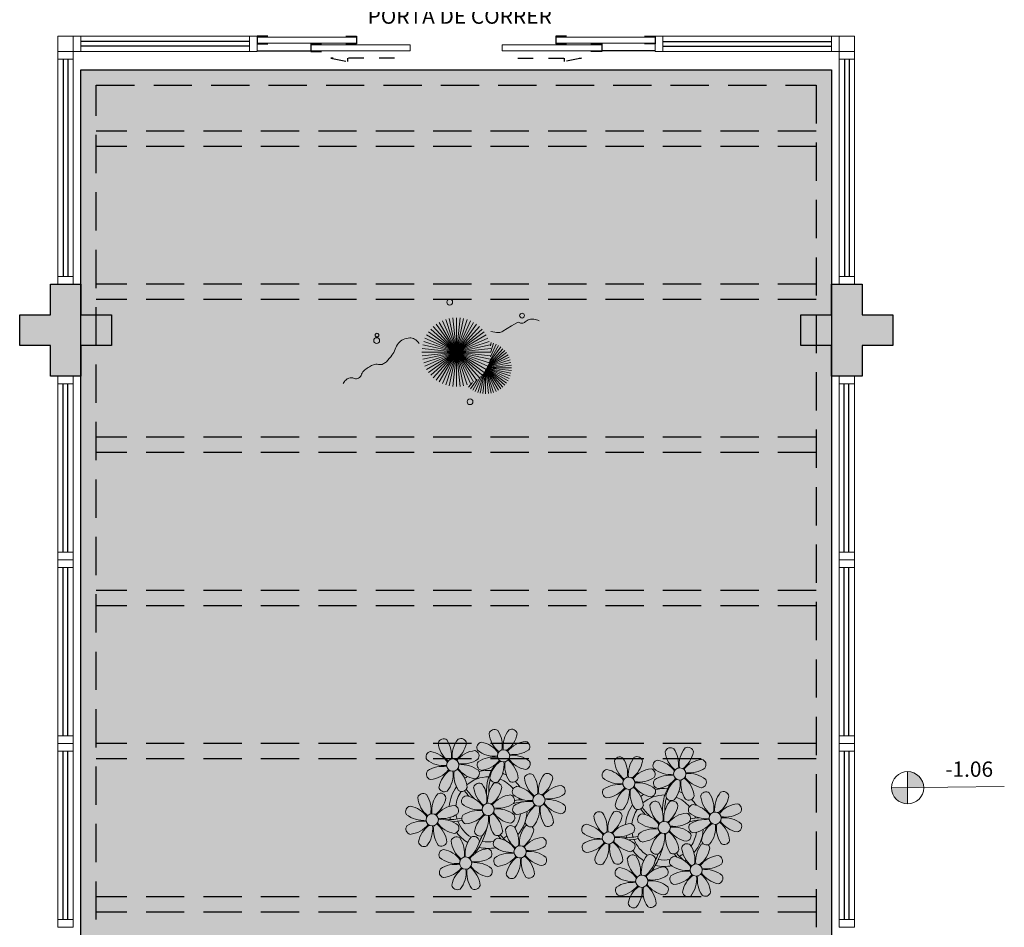
# Model space of a CAD drawing. Units: millimetres. Extents: x 2935 to 3481, y 1219 to 1493.
# Drawn here: x 3109 to 3115, y 1340 to 1346 of the extents above; entities that cross this region are included whole.
import ezdxf

# ---------------------------------------------------------------- set-up
doc = ezdxf.new("R2010")
doc.units = ezdxf.units.MM
for name, pattern in [('CONTINU', [0]), ('CONTINUO', [0]), ('DASHED2', [0.375, 0.25, -0.125]), ('HIDDEN', [0.375, 0.25, -0.125]), ('TRACEJADA2', [0.375, 0.25, -0.125])]:
    doc.linetypes.add(name, pattern=pattern)
for name, color, linetype in [('_ARQ_VISTA02', 2, 'Continuous'), ('ARQ-MOB-DIV-DV1', 12, 'Continuous'), ('CONSTRUIR', 12, 'Continuous'), ('E.2', 7, 'CONTINUO'), ('JARDIM', 64, 'CONTINUO'), ('OFC-MALL-ARQ-EX-1PV$0$A_HTC_1', 252, 'Continuous'), ('PERGOLA', 8, 'CONTINU'), ('PILAR', 143, 'CONTINUO'), ('PRJ', 1, 'HIDDEN'), ('PROJEÇÃO', 8, 'HIDDEN'), ('TXT-TEMP', 1, 'Continuous'), ('V02', 2, 'Continuous')]:
    doc.layers.add(name, color=color, linetype=linetype)
doc.layers.add('VERDE', color=82, linetype='Continuous', lineweight=5)
doc.layers.add('ÁRVORE', color=92, linetype='Continuous', lineweight=15)
doc.styles.add('Annotative', font='ARIALN.TTF')
doc.styles.add('SIMPLEX', font='simplex', dxfattribs={"height": 0.2})

# ---------------------------------------------------------------- blocks, each defined once
blk = doc.blocks.new('PERGOLA')
at = {"layer": 'PERGOLA', "linetype": 'DASHED2'}
for p, q in [((109618.3825, -73576.6079), (109618.3825, -73559.7079)), ((109623.2825, -73559.7079), (109623.2825, -73576.6079)), ((109618.4825, -73576.5079), (109618.4825, -73559.8079)), ((109623.1825, -73559.8079), (109623.1825, -73576.5079)), ((109618.4825, -73571.1079), (109623.1825, -73571.1079)), ((109618.4825, -73571.2079), (109623.1825, -73571.2079)), ((109618.4825, -73572.1079), (109623.1825, -73572.1079)), ((109618.4825, -73572.2079), (109623.1825, -73572.2079)), ((109618.4825, -73573.1079), (109623.1825, -73573.1079)), ((109618.4825, -73573.2079), (109623.1825, -73573.2079)), ((109618.4825, -73574.1079), (109623.1825, -73574.1079)), ((109618.4825, -73574.2079), (109623.1825, -73574.2079)), ((109618.4825, -73575.1079), (109623.1825, -73575.1079)), ((109618.4825, -73575.2079), (109623.1825, -73575.2079)), ((109618.4825, -73576.1079), (109623.1825, -73576.1079)), ((109618.4825, -73576.2079), (109623.1825, -73576.2079)), ((109623.1825, -73576.5079), (109618.4825, -73576.5079)), ((109623.2825, -73576.6079), (109618.3825, -73576.6079))]:
    blk.add_line(p, q, dxfattribs=at)
blk = doc.blocks.new('BLOCOPILARES')
at = {"layer": 'PILAR', "color": 6, "linetype": 'Continuous'}
for points in [[(673102.6879, 7696286.3003, 0), (673102.8879, 7696286.3003, 0), (673102.8879, 7696286.5003, 0), (673103.0879, 7696286.5003, 0), (673103.0879, 7696286.3003, 0), (673103.2879, 7696286.3003, 0), (673103.2879, 7696286.1003, 0), (673103.0879, 7696286.1003, 0), (673103.0879, 7696285.9003, 0), (673102.8879, 7696285.9003, 0), (673102.8879, 7696286.1003, 0), (673102.6879, 7696286.1003, 0)], [(673107.7879, 7696286.3003, 0), (673107.9879, 7696286.3003, 0), (673107.9879, 7696286.5003, 0), (673108.1879, 7696286.5003, 0), (673108.1879, 7696286.3003, 0), (673108.3879, 7696286.3003, 0), (673108.3879, 7696286.1003, 0), (673108.1879, 7696286.1003, 0), (673108.1879, 7696285.9003, 0), (673107.9879, 7696285.9003, 0), (673107.9879, 7696286.1003, 0), (673107.7879, 7696286.1003, 0)]]:
    blk.add_polyline3d(points, close=True, dxfattribs=at)
blk = doc.blocks.new('SOPILARES')
at = {"layer": 'E.2', "color": 7, "lineweight": 5}
blk.add_blockref('BLOCOPILARES', (-563676.8931, -7770101.2012), dxfattribs=at)
blk = doc.blocks.new('VEG')
at = {"layer": 'VERDE'}
for p, q in [((-0.345, 0.2), (-0.432, 0.468)), ((-0.344, 0.203), (-0.402, 0.476)), ((-0.342, 0.206), (-0.371, 0.481)), ((-0.339, 0.21), (-0.339, 0.483)), ((-0.336, 0.216), (-0.308, 0.481)), ((-0.331, 0.224), (-0.277, 0.476)), ((-0.322, 0.236), (-0.247, 0.468)), ((-0.351, 0.191), (-0.582, 0.359)), ((-0.35, 0.192), (-0.562, 0.383)), ((-0.349, 0.193), (-0.54, 0.405)), ((-0.348, 0.195), (-0.516, 0.425)), ((-0.347, 0.197), (-0.489, 0.442)), ((-0.346, 0.198), (-0.461, 0.457)), ((-0.307, 0.255), (-0.217, 0.457)), ((-0.281, 0.283), (-0.189, 0.442)), ((-0.241, 0.318), (-0.163, 0.425)), ((0, 0), (-0.2, 0.346)), ((-0.185, 0.353), (-0.139, 0.405)), ((0, 0), (-0.163, 0.365)), ((0, 0), (-0.124, 0.38)), ((0, 0), (-0.083, 0.391)), ((0, 0), (-0.042, 0.398)), ((0, 0), (0, 0.4)), ((0, 0), (0.042, 0.398)), ((0, 0), (0.083, 0.391)), ((0, 0), (0.124, 0.38)), ((0, 0), (0.163, 0.365)), ((0, 0), (0.2, 0.346)), ((-0.353, 0.186), (-0.633, 0.245)), ((-0.353, 0.187), (-0.625, 0.275)), ((-0.352, 0.188), (-0.613, 0.305)), ((-0.351, 0.189), (-0.599, 0.333)), ((0, 0), (-0.324, 0.235)), ((0, 0), (-0.297, 0.268)), ((0, 0), (-0.268, 0.297)), ((0, 0), (-0.235, 0.324)), ((0, 0), (0.235, 0.324)), ((0, 0), (0.268, 0.297)), ((0, 0), (0.297, 0.268)), ((0, 0), (0.324, 0.235)), ((-0.355, 0.183), (-0.639, 0.183)), ((-0.354, 0.184), (-0.638, 0.214)), ((-0.356, 0.181), (-0.638, 0.151)), ((-0.357, 0.179), (-0.633, 0.12)), ((-0.358, 0.176), (-0.625, 0.09)), ((-0.36, 0.173), (-0.613, 0.06)), ((-0.361, 0.17), (-0.599, 0.033)), ((-0.364, 0.165), (-0.582, 0.006)), ((-0.367, 0.158), (-0.562, -0.018)), ((-0.371, 0.147), (-0.54, -0.04)), ((-0.378, 0.129), (-0.516, -0.06)), ((0, 0), (-0.38, 0.124)), ((0, 0), (-0.365, 0.163)), ((0, 0), (-0.346, 0.2)), ((0, 0), (0.346, 0.2)), ((0, 0), (0.365, 0.163)), ((0, 0), (0.38, 0.124)), ((-0.387, 0.1), (-0.489, -0.077)), ((-0.396, 0.055), (-0.461, -0.092)), ((0, 0), (-0.4, 0)), ((0, 0), (-0.398, 0.042)), ((0, 0), (-0.398, -0.042)), ((0, 0), (-0.391, 0.083)), ((0, 0), (-0.391, -0.083)), ((0, 0), (-0.38, -0.124)), ((0, 0), (-0.365, -0.163)), ((0, 0), (-0.346, -0.2)), ((0, 0), (-0.324, -0.235)), ((0, 0), (-0.297, -0.268)), ((0, 0), (-0.268, -0.297)), ((0, 0), (-0.235, -0.324)), ((0, 0), (-0.2, -0.346)), ((0, 0), (-0.163, -0.365)), ((0, 0), (-0.124, -0.38)), ((0, 0), (-0.083, -0.391)), ((0, 0), (-0.042, -0.398)), ((0, 0), (0.391, 0.083)), ((0, 0), (0.398, 0.042)), ((0, 0), (0, -0.4)), ((0, 0), (0.042, -0.398)), ((0, 0), (0.083, -0.391)), ((0, 0), (0.124, -0.38)), ((0, 0), (0.163, -0.365)), ((0, 0), (0.2, -0.346)), ((0, 0), (0.235, -0.324)), ((0, 0), (0.268, -0.297)), ((0, 0), (0.297, -0.268)), ((0, 0), (0.324, -0.235)), ((0, 0), (0.346, -0.2)), ((0, 0), (0.365, -0.163)), ((0, 0), (0.38, -0.124)), ((0, 0), (0.391, -0.083)), ((0, 0), (0.398, -0.042)), ((0, 0), (0.4, 0)), ((-0.4, -0.005), (-0.432, -0.103)), ((-0.394, -0.074), (-0.402, -0.111))]:
    blk.add_line(p, q, dxfattribs=at)
for points in [[(0.433, -0.1, 0.114957), (0.486, -0.152, 0.150048), (0.542, -0.165, 0.098072), (0.619, -0.146, 0.114783), (0.673, -0.103, 0.087794), (0.71, -0.035, -0.08299), (0.748, 0.037, -0.038464), (0.813, 0.111, -0.081037), (0.851, 0.137, -0.16839), (0.904, 0.143, 0.147538), (0.964, 0.147, 0.042387), (1.01, 0.169, 0.033514), (1.063, 0.206, 0.140942), (1.101, 0.257, -0.16076), (1.135, 0.302, -0.271218), (1.186, 0.305, 0.214533), (1.248, 0.302, 0.09377), (1.285, 0.324, 0.082811), (1.314, 0.363)], [(-0.399, -0.241, 0.073015), (-0.49, -0.228, 0.135968), (-0.539, -0.242), (-0.641, -0.304), (-0.708, -0.344, -0.291556), (-0.729, -0.343, 0.171709), (-0.762, -0.335, 0.170253), (-0.799, -0.351, -0.121136), (-0.847, -0.379, -0.102926), (-0.9, -0.383, -0.083885), (-0.961, -0.364)]]:
    blk.add_lwpolyline(points, format="xyb", dxfattribs=at)
for centre, radius in [((-0.158, 0.576), 0.0338), ((0.926, -0.134), 0.0339), ((0.922, -0.198), 0.0216), ((-0.762, -0.424), 0.0278), ((0.078, -0.581), 0.0338)]:
    blk.add_circle(centre, radius, dxfattribs=at)
blk = doc.blocks.new('JARDIMADM')
at = {"layer": 'ÁRVORE'}
h = blk.add_hatch(dxfattribs=at)
h.set_pattern_fill('AR-SAND', color=256, scale=0.004, angle=-90)
h.set_pattern_definition([(307.5, (0, 0), (0.195765294932, 0.006400125184), [0, -0.154432, 0, -0.17272, 0, -0.1651]), (277.5, (0, 0), (0.286730040227, -0.179809313255), [0, -0.083312, 0, -0.139192, 0, -0.05334]), (237.5, (2e-17, 0.12497), (0.000574873871, -0.316396948097), [0, -0.0508, 0, -0.18288, 0, -0.23876]), (227.5, (2e-17, 0.12497), (0.089171729303, -0.30542258099), [0, -0.0254, 0, -0.119888, 0, -0.13716])])
h.paths.add_polyline_path([(-2537060.3041, 1743300.2417), (-2537055.4041, 1743300.2417), (-2537055.4041, 1743283.3417), (-2537060.3041, 1743283.3417)])
at = {"layer": 'JARDIM'}
blk.add_lwpolyline([(-2537060.3041, 1743300.2417), (-2537055.4041, 1743300.2417), (-2537055.4041, 1743283.3417), (-2537060.3041, 1743283.3417)], close=True, dxfattribs=at)
at = {"layer": 'JARDIM', "linetype": 'CONTINUO', "xscale": 0.5624360270260227, "yscale": 0.5624360270260227, "zscale": 0.5624360270260227}
blk.add_blockref('VEG', (-2537057.8556, 1743285.1855), dxfattribs=at)
blk = doc.blocks.new('P8')
at = {"color": 42, "lineweight": 5}
for centre in [(1.76, 2.06), (-5.34, 0.59), (24.76, -0.31), (17.66, -1.78), (6.12, -3.59), (-1.18, -4.96), (-7.82, -6.17), (29.12, -5.96), (21.82, -7.32), (15.19, -8.54), (3.45, -10.74), (-3.19, -11.95), (26.45, -13.11), (19.81, -14.32)]:
    blk.add_circle(centre, 0.8, dxfattribs=at)
at = {"color": 21, "lineweight": 5}
for centre, radius, start, end in [((0.57, 4.76), 0.728, 54.2412, 163.9318), ((-1.9, 3.38), 3.5, 350.922, 34.2835), ((5.14, 3.27), 3.44, 140.5128, 186.8599), ((2.84, 4.81), 0.728, 9.2412, 118.9318), ((-6.53, 3.3), 0.728, 54.2412, 163.9318), ((-9, 1.92), 3.5, 350.922, 34.2835), ((-1.97, 1.8), 3.44, 140.5128, 186.8599), ((-4.27, 3.35), 0.728, 9.2412, 118.9318), ((3.29, 5.3), 3.44, 185.5128, 231.8599), ((0.11, 5.58), 3.5, 305.922, 349.2835), ((5, 0.53), 3.44, 95.5128, 141.8599), ((4.47, 3.25), 0.728, 324.2412, 73.9318), ((-3.81, 3.83), 3.44, 185.5128, 231.8599), ((-6.99, 4.12), 3.5, 305.922, 349.2835), ((-0.99, 3.13), 0.728, 99.2412, 208.9318), ((0.55, 5.43), 3.44, 230.5128, 276.8599), ((-1.76, 0.41), 3.5, 35.922, 79.2835), ((3.09, 5.71), 3.5, 260.922, 304.2835), ((-8.1, 1.67), 0.728, 99.2412, 208.9318), ((-6.55, 3.97), 3.44, 230.5128, 276.8599), ((-8.86, -1.06), 3.5, 35.922, 79.2835), ((-2.1, -0.94), 3.44, 95.5128, 141.8599), ((-4.01, 4.25), 3.5, 260.922, 304.2835), ((-2.63, 1.78), 0.728, 324.2412, 73.9318), ((-0.95, 0.87), 0.728, 144.2412, 253.9318), ((0.44, -1.6), 3.5, 80.922, 124.2835), ((-1.48, 3.59), 3.44, 275.5128, 321.8599), ((3.41, -1.47), 3.5, 125.922, 169.2835), ((0.23, -1.19), 3.44, 5.5128, 51.8599), ((5.29, 3.7), 3.5, 215.922, 259.2835), ((2.97, -1.32), 3.44, 50.5128, 96.8599), ((4.52, 0.98), 0.728, 279.2412, 28.9318), ((-6.67, -3.07), 3.5, 80.922, 124.2835), ((-8.58, 2.12), 3.44, 275.5128, 321.8599), ((-6.87, -2.65), 3.44, 5.5128, 51.8599), ((-1.81, 2.24), 3.5, 215.922, 259.2835), ((-4.13, -2.78), 3.44, 50.5128, 96.8599), ((-1.61, 0.85), 3.44, 320.5128, 6.8599), ((5.42, 0.73), 3.5, 170.922, 214.2835), ((26.09, 3.35), 3.5, 260.922, 304.2835), ((-8.05, -0.6), 0.728, 144.2412, 253.9318), ((-3.69, -2.93), 3.5, 125.922, 169.2835), ((-8.71, -0.62), 3.44, 320.5128, 6.8599), ((-1.68, -0.73), 3.5, 170.922, 214.2835), ((-2.58, -0.48), 0.728, 279.2412, 28.9318), ((-1.18, -4.96), 4.25, 74.1954, 75.3637), ((0.69, -0.7), 0.728, 189.2412, 298.9318), ((2.95, -0.65), 0.728, 234.2412, 343.9318), ((4.93, -0.88), 0.728, 54.2412, 163.9318), ((7.65, -0.35), 3.44, 185.5128, 231.8599), ((2.46, -2.26), 3.5, 350.922, 34.2835), ((9.49, -2.38), 3.44, 140.5128, 186.8599), ((4.47, -0.07), 3.5, 305.922, 349.2835), ((7.19, -0.83), 0.728, 9.2412, 118.9318), ((25.97, -3.69), 3.44, 50.5128, 96.8599), ((27.52, -1.39), 0.728, 279.2412, 28.9318), ((-6.41, -2.16), 0.728, 189.2412, 228.0026), ((-4.15, -2.12), 0.728, 234.2412, 343.9318), ((-2.37, -2.25), 0.728, 54.2412, 163.9318), ((0.35, -1.71), 3.44, 185.5128, 231.8599), ((-4.84, -3.63), 3.5, 350.922, 34.2835), ((2.2, -3.75), 3.44, 140.5128, 186.8599), ((-2.83, -1.43), 3.5, 305.922, 349.2835), ((-0.1, -2.2), 0.728, 9.2412, 118.9318), ((3.36, -2.52), 0.728, 99.2412, 208.9318), ((2.6, -5.24), 3.5, 35.922, 79.2835), ((9.36, -5.12), 3.44, 95.5128, 141.8599), ((8.83, -2.4), 0.728, 324.2412, 73.9318), ((21.32, -3.1), 3.5, 170.922, 214.2835), ((16.13, -5.02), 3.44, 5.5128, 51.8599), ((21.19, -0.13), 3.5, 215.922, 259.2835), ((20.42, -2.85), 0.728, 279.2412, 28.9318), ((32.5, -4.75), 3.44, 140.5128, 186.8599), ((-9.01, -3.46), 0.728, 54.2412, 163.9318), ((-6.29, -2.93), 3.44, 185.5128, 231.8599), ((-11.48, -4.85), 3.5, 350.922, 34.2835), ((-4.44, -4.96), 3.44, 140.5128, 186.8599), ((-9.47, -2.65), 3.5, 305.922, 349.2835), ((-6.74, -3.41), 0.728, 9.2412, 118.9318), ((-6.41, -2.16), 0.728, 282.5071, 298.9318), ((-3.94, -3.88), 0.728, 99.2412, 208.9318), ((-4.7, -6.6), 3.5, 35.922, 79.2835), ((2.06, -6.49), 3.44, 95.5128, 141.8599), ((1.53, -3.77), 0.728, 324.2412, 73.9318), ((4.91, -0.22), 3.44, 230.5128, 276.8599), ((4.79, -7.25), 3.5, 80.922, 124.2835), ((7.45, 0.07), 3.5, 260.922, 304.2835), ((7.33, -6.97), 3.44, 50.5128, 96.8599), ((14.29, -2.98), 3.44, 320.5128, 6.8599), ((21.82, -7.32), 4.25, 74.1954, 75.3637), ((25.46, -4.63), 3.5, 350.922, 34.2835), ((-10.57, -5.1), 0.728, 99.2412, 208.9318), ((-11.34, -7.82), 3.5, 35.922, 79.2835), ((-4.58, -7.7), 3.44, 95.5128, 141.8599), ((-5.11, -4.98), 0.728, 324.2412, 73.9318), ((-2.39, -1.58), 3.44, 230.5128, 276.8599), ((-2.51, -8.61), 3.5, 80.922, 124.2835), ((0.15, -1.3), 3.5, 260.922, 304.2835), ((0.03, -8.33), 3.44, 50.5128, 96.8599), ((3.41, -4.78), 0.728, 144.2412, 253.9318), ((2.88, -2.06), 3.44, 275.5128, 321.8599), ((7.77, -7.12), 3.5, 125.922, 169.2835), ((2.75, -4.8), 3.44, 320.5128, 6.8599), ((9.78, -4.92), 3.5, 170.922, 214.2835), ((4.59, -6.83), 3.44, 5.5128, 51.8599), ((9.65, -1.94), 3.5, 215.922, 259.2835), ((8.88, -4.67), 0.728, 279.2412, 28.9318), ((18.85, -4.48), 0.728, 234.2412, 343.9318), ((20.63, -4.62), 0.728, 54.2412, 163.9318), ((23.35, -4.08), 3.44, 185.5128, 231.8599), ((18.16, -6), 3.5, 350.922, 34.2835), ((25.2, -6.12), 3.44, 140.5128, 186.8599), ((26.37, -4.89), 0.728, 99.2412, 208.9318), ((-9.03, -2.8), 3.44, 230.5128, 276.8599), ((-9.14, -9.83), 3.5, 80.922, 124.2835), ((-6.49, -2.51), 3.5, 260.922, 304.2835), ((-6.61, -9.55), 3.44, 50.5128, 96.8599), ((-3.89, -6.15), 0.728, 144.2412, 253.9318), ((-4.42, -3.43), 3.44, 275.5128, 321.8599), ((0.47, -8.48), 3.5, 125.922, 169.2835), ((-4.55, -6.17), 3.44, 320.5128, 6.8599), ((2.48, -6.28), 3.5, 170.922, 214.2835), ((-2.71, -8.2), 3.44, 5.5128, 51.8599), ((2.35, -3.31), 3.5, 215.922, 259.2835), ((1.58, -6.03), 0.728, 279.2412, 28.9318), ((16.59, -4.53), 0.728, 282.5071, 298.9318), ((24.53, -6.13), 0.728, 324.2412, 73.9318), ((27.91, -2.59), 3.44, 230.5128, 276.8599), ((-10.53, -7.36), 0.728, 144.2412, 253.9318), ((-11.06, -4.64), 3.44, 275.5128, 321.8599), ((-6.17, -9.7), 3.5, 125.922, 169.2835), ((-11.19, -7.38), 3.44, 320.5128, 6.8599), ((-4.16, -7.5), 3.5, 170.922, 214.2835), ((-9.35, -9.41), 3.44, 5.5128, 51.8599), ((-4.29, -4.52), 3.5, 215.922, 259.2835), ((-5.06, -7.25), 0.728, 279.2412, 28.9318), ((2.26, -8.03), 0.728, 54.2412, 163.9318), ((-0.21, -9.41), 3.5, 350.922, 34.2835), ((6.82, -9.53), 3.44, 140.5128, 186.8599), ((4.52, -7.98), 0.728, 9.2412, 118.9318), ((5.05, -6.35), 0.728, 189.2412, 298.9318), ((7.31, -6.3), 0.728, 234.2412, 343.9318), ((17.9, -7.35), 0.728, 324.2412, 73.9318), ((23.03, -10.7), 3.44, 50.5128, 96.8599), ((26.41, -7.15), 0.728, 144.2412, 253.9318), ((-4.38, -9.25), 0.728, 54.2412, 163.9318), ((-6.85, -10.63), 3.5, 350.922, 34.2835), ((0.19, -10.75), 3.44, 140.5128, 186.8599), ((-2.25, -7.71), 0.728, 189.2412, 298.9318), ((-2.11, -9.2), 0.728, 9.2412, 118.9318), ((0.01, -7.66), 0.728, 234.2412, 343.9318), ((0.69, -9.66), 0.728, 99.2412, 208.9318), ((-0.08, -12.39), 3.5, 35.922, 79.2835), ((4.98, -7.5), 3.44, 185.5128, 231.8599), ((1.8, -7.21), 3.5, 305.922, 349.2835), ((6.69, -12.27), 3.44, 95.5128, 141.8599), ((6.16, -9.55), 0.728, 324.2412, 73.9318), ((16.51, -4.88), 3.5, 260.922, 304.2835), ((16.4, -11.92), 3.44, 50.5128, 96.8599), ((19.11, -8.52), 0.728, 144.2412, 253.9318), ((18.58, -5.79), 3.44, 275.5128, 321.8599), ((23.47, -10.85), 3.5, 125.922, 169.2835), ((18.45, -8.53), 3.44, 320.5128, 6.8599), ((25.48, -8.65), 3.5, 170.922, 214.2835), ((20.29, -10.57), 3.44, 5.5128, 51.8599), ((25.35, -5.68), 3.5, 215.922, 259.2835), ((24.58, -8.4), 0.728, 279.2412, 28.9318), ((-8.89, -8.93), 0.728, 189.2412, 298.9318), ((-6.63, -8.88), 0.728, 234.2412, 343.9318), ((-5.95, -10.88), 0.728, 99.2412, 208.9318), ((-6.71, -13.6), 3.5, 35.922, 79.2835), ((-1.66, -8.71), 3.44, 185.5128, 231.8599), ((-4.84, -8.43), 3.5, 305.922, 349.2835), ((0.05, -13.48), 3.44, 95.5128, 141.8599), ((-0.48, -10.76), 0.728, 324.2412, 73.9318), ((2.24, -7.36), 3.44, 230.5128, 276.8599), ((4.78, -7.08), 3.5, 260.922, 304.2835), ((17.94, -9.62), 0.728, 279.2412, 28.9318), ((20.75, -10.08), 0.728, 189.2412, 298.9318), ((23.01, -10.03), 0.728, 234.2412, 343.9318), ((25.26, -10.4), 0.728, 54.2412, 163.9318), ((27.98, -9.87), 3.44, 185.5128, 231.8599), ((-4.4, -8.58), 3.44, 230.5128, 276.8599), ((-1.86, -8.3), 3.5, 260.922, 304.2835), ((0.74, -11.93), 0.728, 144.2412, 253.9318), ((2.12, -14.4), 3.5, 80.922, 124.2835), ((0.21, -9.21), 3.44, 275.5128, 321.8599), ((5.1, -14.26), 3.5, 125.922, 169.2835), ((0.08, -11.95), 3.44, 320.5128, 6.8599), ((7.11, -12.06), 3.5, 170.922, 214.2835), ((1.92, -13.98), 3.44, 5.5128, 51.8599), ((6.98, -9.09), 3.5, 215.922, 259.2835), ((4.66, -14.11), 3.44, 50.5128, 96.8599), ((6.21, -11.81), 0.728, 279.2412, 28.9318), ((18.62, -11.61), 0.728, 54.2412, 163.9318), ((18.17, -10.8), 3.5, 305.922, 349.2835), ((20.89, -11.57), 0.728, 9.2412, 118.9318), ((23.69, -12.03), 0.728, 99.2412, 208.9318), ((22.93, -14.76), 3.5, 35.922, 79.2835), ((-5.9, -13.15), 0.728, 144.2412, 253.9318), ((-4.51, -15.61), 3.5, 80.922, 124.2835), ((-6.43, -10.42), 3.44, 275.5128, 321.8599), ((-1.54, -15.48), 3.5, 125.922, 169.2835), ((-6.56, -13.16), 3.44, 320.5128, 6.8599), ((0.47, -13.28), 3.5, 170.922, 214.2835), ((-4.72, -15.2), 3.44, 5.5128, 51.8599), ((0.34, -10.31), 3.5, 215.922, 259.2835), ((-1.98, -15.33), 3.44, 50.5128, 96.8599), ((-0.43, -13.03), 0.728, 279.2412, 28.9318), ((23.06, -15.85), 3.44, 95.5128, 141.8599), ((25.24, -9.73), 3.44, 230.5128, 276.8599), ((2.38, -13.5), 0.728, 189.2412, 298.9318), ((4.64, -13.45), 0.728, 234.2412, 343.9318), ((-4.26, -14.71), 0.728, 189.2412, 298.9318), ((-2, -14.66), 0.728, 234.2412, 343.9318), ((23.34, -12.67), 3.5, 215.922, 259.2835)]:
    blk.add_arc(centre, radius, start, end, dxfattribs=at)
at = {"color": 233, "lineweight": 5}
for centre, radius, start, end in [((23.57, 2.4), 0.728, 54.2412, 163.9318), ((26.3, 2.93), 3.44, 185.5128, 231.8599), ((21.11, 1.01), 3.5, 350.922, 34.2835), ((28.14, 0.9), 3.44, 140.5128, 186.8599), ((25.84, 2.44), 0.728, 9.2412, 118.9318), ((16.47, 0.93), 0.728, 54.2412, 163.9318), ((14, -0.45), 3.5, 350.922, 34.2835), ((21.04, -0.57), 3.44, 140.5128, 186.8599), ((18.74, 0.98), 0.728, 9.2412, 118.9318), ((22.01, 0.76), 0.728, 99.2412, 208.9318), ((21.24, -1.96), 3.5, 35.922, 79.2835), ((23.12, 3.21), 3.5, 305.922, 349.2835), ((28.01, -1.84), 3.44, 95.5128, 141.8599), ((27.47, 0.88), 0.728, 324.2412, 73.9318), ((14.91, -0.7), 0.728, 99.2412, 208.9318), ((14.14, -3.42), 3.5, 35.922, 79.2835), ((19.19, 1.47), 3.44, 185.5128, 231.8599), ((16.01, 1.75), 3.5, 305.922, 349.2835), ((20.9, -3.31), 3.44, 95.5128, 141.8599), ((20.37, -0.58), 0.728, 324.2412, 73.9318), ((23.56, 3.06), 3.44, 230.5128, 276.8599), ((16.45, 1.6), 3.44, 230.5128, 276.8599), ((18.99, 1.88), 3.5, 260.922, 304.2835), ((22.06, -1.5), 0.728, 144.2412, 253.9318), ((23.44, -3.97), 3.5, 80.922, 124.2835), ((21.52, 1.22), 3.44, 275.5128, 321.8599), ((26.41, -3.84), 3.5, 125.922, 169.2835), ((21.39, -1.52), 3.44, 320.5128, 6.8599), ((28.42, -1.64), 3.5, 170.922, 214.2835), ((23.23, -3.55), 3.44, 5.5128, 51.8599), ((28.29, 1.34), 3.5, 215.922, 259.2835), ((14.95, -2.97), 0.728, 144.2412, 253.9318), ((16.34, -5.43), 3.5, 80.922, 124.2835), ((14.42, -0.25), 3.44, 275.5128, 321.8599), ((19.31, -5.3), 3.5, 125.922, 169.2835), ((18.87, -5.15), 3.44, 50.5128, 96.8599), ((27.93, -3.25), 0.728, 54.2412, 163.9318), ((30.2, -3.2), 0.728, 9.2412, 118.9318), ((22.9, -4.57), 0.728, 9.2412, 118.9318), ((23.69, -3.07), 0.728, 189.2412, 298.9318), ((25.96, -3.02), 0.728, 234.2412, 343.9318), ((30.65, -2.72), 3.44, 185.5128, 231.8599), ((27.47, -2.44), 3.5, 305.922, 349.2835), ((14, -5.83), 0.728, 54.2412, 163.9318), ((16.59, -4.53), 0.728, 189.2412, 228.0026), ((16.26, -5.78), 0.728, 9.2412, 118.9318), ((20.17, -3.8), 3.5, 305.922, 349.2835), ((25.6, -7.61), 3.5, 35.922, 79.2835), ((32.36, -7.49), 3.44, 95.5128, 141.8599), ((31.83, -4.77), 0.728, 324.2412, 73.9318), ((16.72, -5.3), 3.44, 185.5128, 231.8599), ((11.53, -7.21), 3.5, 350.922, 34.2835), ((18.56, -7.33), 3.44, 140.5128, 186.8599), ((13.54, -5.02), 3.5, 305.922, 349.2835), ((19.07, -6.25), 0.728, 99.2412, 208.9318), ((18.3, -8.97), 3.5, 35.922, 79.2835), ((25.06, -8.85), 3.44, 95.5128, 141.8599), ((27.8, -9.62), 3.5, 80.922, 124.2835), ((32.65, -4.31), 3.5, 215.922, 259.2835), ((30.45, -2.3), 3.5, 260.922, 304.2835), ((30.33, -9.33), 3.44, 50.5128, 96.8599), ((12.43, -7.47), 0.728, 99.2412, 208.9318), ((11.66, -10.19), 3.5, 35.922, 79.2835), ((18.43, -10.07), 3.44, 95.5128, 141.8599), ((20.61, -3.95), 3.44, 230.5128, 276.8599), ((20.5, -10.98), 3.5, 80.922, 124.2835), ((23.15, -3.67), 3.5, 260.922, 304.2835), ((25.88, -4.43), 3.44, 275.5128, 321.8599), ((30.77, -9.49), 3.5, 125.922, 169.2835), ((25.75, -7.17), 3.44, 320.5128, 6.8599), ((32.78, -7.29), 3.5, 170.922, 214.2835), ((27.59, -9.2), 3.44, 5.5128, 51.8599), ((31.88, -7.04), 0.728, 279.2412, 28.9318), ((13.98, -5.17), 3.44, 230.5128, 276.8599), ((13.86, -12.2), 3.5, 80.922, 124.2835), ((18.71, -6.89), 3.5, 215.922, 259.2835), ((28.05, -8.72), 0.728, 189.2412, 298.9318), ((30.31, -8.67), 0.728, 234.2412, 343.9318), ((12.48, -9.73), 0.728, 144.2412, 253.9318), ((11.95, -7.01), 3.44, 275.5128, 321.8599), ((16.83, -12.07), 3.5, 125.922, 169.2835), ((11.81, -9.75), 3.44, 320.5128, 6.8599), ((18.84, -9.87), 3.5, 170.922, 214.2835), ((13.66, -11.78), 3.44, 5.5128, 51.8599), ((22.79, -11.78), 3.5, 350.922, 34.2835), ((29.83, -11.9), 3.44, 140.5128, 186.8599), ((24.8, -9.58), 3.5, 305.922, 349.2835), ((27.53, -10.35), 0.728, 9.2412, 118.9318), ((14.11, -11.3), 0.728, 189.2412, 298.9318), ((16.38, -11.25), 0.728, 234.2412, 343.9318), ((21.34, -11.08), 3.44, 185.5128, 231.8599), ((16.16, -13), 3.5, 350.922, 34.2835), ((23.19, -13.11), 3.44, 140.5128, 186.8599), ((29.69, -14.64), 3.44, 95.5128, 141.8599), ((29.16, -11.92), 0.728, 324.2412, 73.9318), ((17.06, -13.25), 0.728, 99.2412, 208.9318), ((16.29, -15.97), 3.5, 35.922, 79.2835), ((22.52, -13.13), 0.728, 324.2412, 73.9318), ((27.78, -9.45), 3.5, 260.922, 304.2835), ((18.6, -10.95), 3.44, 230.5128, 276.8599), ((21.14, -10.66), 3.5, 260.922, 304.2835), ((23.74, -14.3), 0.728, 144.2412, 253.9318), ((25.13, -16.77), 3.5, 80.922, 124.2835), ((23.21, -11.58), 3.44, 275.5128, 321.8599), ((28.1, -16.63), 3.5, 125.922, 169.2835), ((23.08, -14.32), 3.44, 320.5128, 6.8599), ((30.11, -14.43), 3.5, 170.922, 214.2835), ((24.92, -16.35), 3.44, 5.5128, 51.8599), ((29.98, -11.46), 3.5, 215.922, 259.2835), ((27.66, -16.48), 3.44, 50.5128, 96.8599), ((29.21, -14.18), 0.728, 279.2412, 28.9318), ((17.11, -15.51), 0.728, 144.2412, 253.9318), ((18.49, -17.98), 3.5, 80.922, 124.2835), ((16.57, -12.79), 3.44, 275.5128, 321.8599), ((21.46, -17.85), 3.5, 125.922, 169.2835), ((16.44, -15.53), 3.44, 320.5128, 6.8599), ((23.47, -15.65), 3.5, 170.922, 214.2835), ((18.28, -17.56), 3.44, 5.5128, 51.8599), ((21.02, -17.7), 3.44, 50.5128, 96.8599), ((22.57, -15.4), 0.728, 279.2412, 28.9318), ((25.38, -15.86), 0.728, 189.2412, 298.9318), ((27.64, -15.82), 0.728, 234.2412, 343.9318), ((18.74, -17.08), 0.728, 189.2412, 298.9318), ((21, -17.03), 0.728, 234.2412, 343.9318)]:
    blk.add_arc(centre, radius, start, end, dxfattribs=at)
at = {"color": 94, "lineweight": 5}
for centre, radius, start, end in [((-8.82, -6.75), 7.93, 54.9163, 59.0708), ((8.57, -4.96), 9.9, 144.6026, 166.3715), ((-8.82, -6.75), 7.93, 40.153, 49.1957), ((-7.3, -5.44), 6.22, 38.976, 44.1425), ((8.57, -4.96), 9.6, 152.8823, 159.0916), ((14.18, -9.12), 7.93, 54.9163, 59.0708), ((31.57, -7.33), 9.9, 144.6026, 166.3715), ((-7.3, -5.44), 6.22, 11.8879, 16.4018), ((4.21, -13.17), 9.86, 94.2878, 101.6908), ((4.21, -13.17), 9.56, 88.9574, 101.8062), ((4.21, -13.17), 9.56, 83.3221, 84.8757), ((14.18, -9.12), 7.93, 40.153, 49.1957), ((15.7, -7.81), 6.22, 38.976, 44.1425), ((31.57, -7.33), 9.6, 152.8823, 159.0916), ((-6.53, 2), 7.99, 274.6501, 284.8641), ((-5.94, 0.19), 6.42, 271.8189, 281.906), ((-6.54, -13.62), 10.2, 36.2927, 45.4646), ((15.7, -7.81), 6.22, 11.8879, 16.4018), ((27.22, -15.54), 9.86, 94.2878, 101.6908), ((27.22, -15.54), 9.56, 88.9574, 101.8062), ((27.22, -15.54), 9.56, 83.3221, 84.8757), ((-6.98, -7.29), 6.03, 324.6409, 3.3511), ((-6.74, -7.38), 5.49, 344.0711, 2.6448), ((-6.54, -13.62), 10.5, 36.411, 41.5755), ((16.48, -0.37), 7.99, 274.6501, 284.8641), ((17.06, -2.18), 6.42, 271.8189, 281.906), ((16.46, -15.99), 10.2, 36.2927, 45.4646), ((16.02, -9.66), 6.03, 324.6409, 3.3511), ((16.26, -9.74), 5.49, 344.0711, 2.6448), ((16.46, -15.99), 10.5, 36.411, 41.5755)]:
    blk.add_arc(centre, radius, start, end, dxfattribs=at)
at = {"color": 40, "lineweight": 5}
for centre, radius, start, end in [((-1.18, -4.96), 5.09, 76.6257, 101.2054), ((-1.18, -4.96), 5.09, 121.5115, 123.9034), ((-1.18, -4.96), 4.25, 117.8024, 125.3101), ((-1.18, -4.96), 4.25, 79.5079, 99.958), ((-1.18, -4.96), 5.09, 36.338, 58.3289), ((-1.18, -4.96), 5.09, 139.6216, 177.2535), ((-1.18, -4.96), 4.25, 145.4192, 172.0062), ((-1.18, -4.96), 4.25, 21.2258, 58.4551), ((21.82, -7.32), 5.09, 76.6257, 101.2054), ((-1.18, -4.96), 4.25, 9.7434, 17.1061), ((-1.18, -4.96), 5.09, 12.0535, 15.1524), ((21.82, -7.32), 5.09, 121.5115, 123.9034), ((21.82, -7.32), 4.25, 117.8024, 125.3101), ((21.82, -7.32), 4.25, 79.5079, 99.958), ((21.82, -7.32), 4.25, 21.2258, 58.4551), ((21.82, -7.32), 5.09, 36.338, 58.3289), ((21.82, -7.32), 5.09, 139.6216, 177.2535), ((21.82, -7.32), 4.25, 145.4192, 172.0062), ((-1.18, -4.96), 4.25, 191.7544, 192.795), ((-1.18, -4.96), 4.25, 196.8647, 200.2384), ((-1.18, -4.96), 4.25, 326.3984, 353.8236), ((-1.18, -4.96), 5.09, 324.3663, 355.6451), ((21.82, -7.32), 4.25, 9.7434, 17.1061), ((21.82, -7.32), 5.09, 12.0535, 15.1524), ((-1.18, -4.96), 4.25, 219.4845, 248.6966), ((21.82, -7.32), 5.09, 324.3663, 355.6451), ((-1.18, -4.96), 5.09, 214.7168, 225.8089), ((-1.18, -4.96), 4.25, 268.8569, 310.9878), ((21.82, -7.32), 4.25, 191.7544, 192.795), ((21.82, -7.32), 4.25, 196.8647, 200.2384), ((21.82, -7.32), 4.25, 326.3984, 353.8236), ((-1.18, -4.96), 5.09, 242.3459, 248.0677), ((-1.18, -4.96), 5.09, 265.1392, 283.4645), ((-1.18, -4.96), 5.09, 302.0643, 307.1567), ((21.82, -7.32), 5.09, 214.7168, 225.8089), ((21.82, -7.32), 4.25, 219.4845, 248.6966), ((21.82, -7.32), 4.25, 268.8569, 310.9878), ((21.82, -7.32), 5.09, 302.0643, 307.1567), ((21.82, -7.32), 5.09, 242.3459, 248.0677), ((21.82, -7.32), 5.09, 265.1392, 283.4645)]:
    blk.add_arc(centre, radius, start, end, dxfattribs=at)
blk = doc.blocks.new('esquadria 1.50')
at = {"layer": '_ARQ_VISTA02', "lineweight": 5}
for p, q in [((0, 0.1), (0.05, 0.1)), ((0, 0), (0, 0.1)), ((0.05, 0.1), (1.15, 0.1)), ((0.05, 0.1), (0.05, 0)), ((1.15, 0.1), (1.15, 0)), ((1.15, 0.1), (1.2, 0.1)), ((1.2, 0), (1.2, 0.1)), ((0.05, 0), (0, 0)), ((0.05, 0), (1.15, 0)), ((1.15, 0), (1.2, 0))]:
    blk.add_line(p, q, dxfattribs=at)
at = {"layer": 'OFC-MALL-ARQ-EX-1PV$0$A_HTC_1'}
for p, q in [((0.05, 0.0637), (1.15, 0.0637)), ((0.05, 0.0337), (1.15, 0.0337))]:
    blk.add_line(p, q, dxfattribs=at)

msp = doc.modelspace()

# ---------------------------------------------------------------- hatches: boundary and pattern name
at = {"layer": 'CONSTRUIR', "lineweight": 5}
h = msp.add_hatch(color=1, dxfattribs=at)
h.paths.add_polyline_path([(3114.5947, 1340.8854), (3114.5947, 1340.7802), (3114.6999, 1340.7802, 0.414214)])
h.paths.add_polyline_path([(3114.4895, 1340.7802, 0.414214), (3114.5947, 1340.6749), (3114.5947, 1340.7802)])
at = {"layer": 'PROJEÇÃO'}
for points in [[(3109.3973, 1343.6689), (3109.1973, 1343.6689), (3109.1973, 1343.4689), (3108.9973, 1343.4689), (3108.9973, 1343.6689), (3108.7973, 1343.6689), (3108.7973, 1343.8689), (3108.9973, 1343.8689), (3108.9973, 1344.0689), (3109.1973, 1344.0689), (3109.1973, 1343.8689), (3109.3973, 1343.8689)], [(3114.4973, 1343.6689), (3114.2973, 1343.6689), (3114.2973, 1343.4689), (3114.0973, 1343.4689), (3114.0973, 1343.6689), (3113.8973, 1343.6689), (3113.8973, 1343.8689), (3114.0973, 1343.8689), (3114.0973, 1344.0689), (3114.2973, 1344.0689), (3114.2973, 1343.8689), (3114.4973, 1343.8689)]]:
    msp.add_hatch(color=252, dxfattribs=at).paths.add_polyline_path(points)

# ---------------------------------------------------------------- linework, layer by layer
at = {"layer": '_ARQ_VISTA02', "lineweight": 5}
for p, q in [((3109.0473, 1345.5377), (3109.0473, 1345.5877)), ((3109.0473, 1345.5877), (3109.1473, 1345.5877)), ((3109.0473, 1345.5377), (3109.0473, 1344.1189)), ((3109.1473, 1345.5377), (3109.0473, 1345.5377)), ((3109.1473, 1345.5877), (3109.1473, 1345.5377)), ((3109.1473, 1345.5377), (3109.1473, 1344.1189)), ((3114.1474, 1345.5377), (3114.1473, 1344.1189)), ((3114.1474, 1345.5877), (3114.1474, 1345.5377)), ((3114.2474, 1345.5877), (3114.1474, 1345.5877)), ((3114.1474, 1345.5377), (3114.2474, 1345.5377)), ((3114.2474, 1345.5377), (3114.2473, 1344.1189)), ((3114.2474, 1345.5377), (3114.2474, 1345.5877)), ((3114.1474, 1344.5877), (3114.1473, 1344.0689)), ((3109.1473, 1344.1689), (3109.1473, 1344.0689)), ((3109.1473, 1344.1189), (3109.0473, 1344.1189)), ((3109.0473, 1344.1189), (3109.0473, 1344.0689)), ((3109.0473, 1344.0689), (3109.1473, 1344.0689)), ((3109.0473, 1344.0689), (3109.1473, 1344.0689)), ((3109.1473, 1344.1189), (3109.1473, 1344.0689)), ((3114.1473, 1344.1189), (3114.2473, 1344.1189)), ((3114.1473, 1344.1189), (3114.1473, 1344.0689)), ((3114.2473, 1344.0689), (3114.1473, 1344.0689)), ((3114.2473, 1344.0689), (3114.1473, 1344.0689)), ((3114.2473, 1344.1189), (3114.2473, 1344.0689))]:
    msp.add_line(p, q, dxfattribs=at)
at = {"layer": '_ARQ_VISTA02', "lineweight": 5, "elevation": 0}
for points in [[(3109.0473, 1345.5877), (3109.1473, 1345.5877), (3109.1473, 1345.6877), (3109.0473, 1345.6877)], [(3110.9974, 1345.6427), (3110.3473, 1345.6427), (3110.3473, 1345.6827), (3110.9974, 1345.6827)], [(3112.2974, 1345.6427), (3112.9474, 1345.6427), (3112.9474, 1345.6827), (3112.2974, 1345.6827)], [(3114.2474, 1345.5877), (3114.1474, 1345.5877), (3114.1474, 1345.6877), (3114.2474, 1345.6877)], [(3110.6974, 1345.5927), (3111.3473, 1345.5927), (3111.3473, 1345.6327), (3110.6974, 1345.6327)], [(3112.5974, 1345.5927), (3111.9474, 1345.5927), (3111.9474, 1345.6327), (3112.5974, 1345.6327)]]:
    msp.add_lwpolyline(points, close=True, dxfattribs=at)
at = {"layer": 'CONSTRUIR', "color": 1, "lineweight": 5}
for p, q in [((3114.5947, 1340.6749), (3114.5947, 1340.8854)), ((3114.4895, 1340.7802), (3115.2261, 1340.7882))]:
    msp.add_line(p, q, dxfattribs=at)
msp.add_circle((3114.5947, 1340.7802), 0.1052, dxfattribs=at)
at = {"layer": 'OFC-MALL-ARQ-EX-1PV$0$A_HTC_1'}
for p, q in [((3109.0811, 1345.5377), (3109.0811, 1344.1189)), ((3109.1111, 1345.5377), (3109.1111, 1344.1189)), ((3110.3473, 1345.5927), (3110.6974, 1345.5927)), ((3112.9474, 1345.5927), (3112.5974, 1345.5927)), ((3114.1837, 1345.5377), (3114.1836, 1344.1189)), ((3114.2137, 1345.5377), (3114.2136, 1344.1189))]:
    msp.add_line(p, q, dxfattribs=at)
at = {"layer": 'PRJ', "ltscale": 0.02, "elevation": 0}
for points in [[(3111.2441, 1345.5446), (3110.8294, 1345.5446), (3110.9401, 1345.523), (3110.9401, 1345.5446)], [(3112.0506, 1345.5446), (3112.4653, 1345.5446), (3112.3546, 1345.523), (3112.3546, 1345.5446)]]:
    msp.add_lwpolyline(points, dxfattribs=at)
at = {"layer": 'V02', "elevation": 0}
for points in [[(3110.4173, 1345.6877), (3110.3473, 1345.6877), (3110.3473, 1345.6377), (3110.4173, 1345.6377)], [(3110.9274, 1345.6877), (3110.9974, 1345.6877), (3110.9974, 1345.6377), (3110.9274, 1345.6377)], [(3112.3674, 1345.6877), (3112.2974, 1345.6877), (3112.2974, 1345.6377), (3112.3674, 1345.6377)], [(3112.8774, 1345.6877), (3112.9474, 1345.6877), (3112.9474, 1345.6377), (3112.8774, 1345.6377)], [(3110.7674, 1345.6377), (3110.6974, 1345.6377), (3110.6974, 1345.5877), (3110.7674, 1345.5877)], [(3112.5274, 1345.6377), (3112.5974, 1345.6377), (3112.5974, 1345.5877), (3112.5274, 1345.5877)]]:
    msp.add_lwpolyline(points, dxfattribs=at)

# ---------------------------------------------------------------- block references
at = {"xscale": 0.04999999999999716, "yscale": 0.04999999999999716, "zscale": 0.1, "rotation": 180}
msp.add_blockref('P8', (3112.9471, 1340.2726), dxfattribs=at)
at = {"layer": 'ARQ-MOB-DIV-DV1'}
for p, rotation in [((3110.3473, 1345.6877), 180), ((3114.2473, 1339.8689), 89.99999999999999)]:
    msp.add_blockref('esquadria 1.50', p, dxfattribs=dict(at, rotation=rotation))
at = {"layer": 'ARQ-MOB-DIV-DV1', "xscale": -1}
for p, rotation in [((3112.9474, 1345.6877), 180), ((3109.0473, 1342.2689), 270), ((3114.1473, 1342.2689), 270), ((3109.0473, 1341.0689), 270), ((3114.1473, 1341.0689), 270), ((3109.0473, 1339.8689), 270)]:
    msp.add_blockref('esquadria 1.50', p, dxfattribs=dict(at, rotation=rotation))
at = {"layer": 'JARDIM', "linetype": 'CONTINUO', "rotation": 180}
msp.add_blockref('JARDIMADM', (-2533946.2068, 1744628.8105), dxfattribs=at)
at = {"layer": 'PERGOLA', "linetype": 'TRACEJADA2', "zscale": 25.4, "rotation": 180}
msp.add_blockref('PERGOLA', (112732.4798, -72231.1391), dxfattribs=at)
at = {"layer": 'PILAR', "color": 7, "linetype": 'CONTINU', "lineweight": 5, "rotation": 180}
msp.add_blockref('SOPILARES', (112540.2922, -72471.232), dxfattribs=at)

# ---------------------------------------------------------------- texts
at = {"layer": 'CONSTRUIR', "color": 1, "lineweight": 5, "insert": (3115.1528, 1340.8205), "char_height": 0.1, "width": 0.086939, "attachment_point": 9, "style": 'SIMPLEX'}
msp.add_mtext('\\P-1.06', dxfattribs=at)
at = {"layer": 'TXT-TEMP', "style": 'Annotative'}
msp.add_text('PORTA DE CORRER', height=0.1, dxfattribs=at).set_placement((3111.0688, 1345.7693))

doc.saveas('drawing.dxf')
